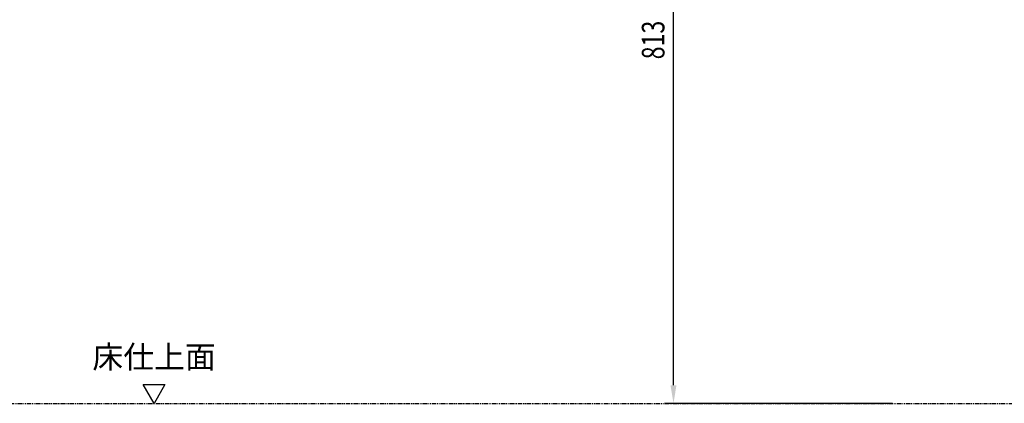
# Model space of a CAD drawing. Extents: x 0 to 4200, y 0 to 2970.
# Drawn here: x 1571 to 2659, y 701 to 1125 of the extents above; entities that cross this region are included whole.
import ezdxf
from ezdxf.enums import TextEntityAlignment as Align

# ---------------------------------------------------------------- set-up
doc = ezdxf.new("R2010")
doc.units = 0
doc.header["$LTSCALE"] = 0.3
doc.linetypes.add('PHANTOM2', pattern=[31.75, 15.875, -3.175, 3.175, -3.175, 3.175, -3.175])
doc.layers.get('0').update_dxf_attribs({"linetype": 'CONTINUOUS'})
for name, color, linetype in [('DIMS', 1, 'CONTINUOUS'), ('GENKYO', 3, 'CONTINUOUS'), ('TEXT', 7, 'CONTINUOUS')]:
    doc.layers.add(name, color=color, linetype=linetype)
doc.styles.add('DIMS', font='romans.shx', dxfattribs={"width": 0.75, "bigfont": 'bigfont.shx'})
doc.styles.get("Standard").update_dxf_attribs({"font": 'romans.shx', "bigfont": 'bigfont.shx'})

# ---------------------------------------------------------------- blocks, each defined once
blk = doc.blocks.new('*U96')
at = {"layer": 'DIMS', "color": 7, "style": 'DIMS', "width": 0.75}
blk.add_text('813', height=25, rotation=90, dxfattribs=at).set_placement((2283.5, 1081.2))

msp = doc.modelspace()

# ---------------------------------------------------------------- linework, layer by layer
at = {"layer": 'DIMS'}
for p, q in [((2293.5, 721.2), (2293.5, 1494.6)), ((2535.5, 701.2), (2283.5, 701.2))]:
    msp.add_line(p, q, dxfattribs=at)
msp.add_solid([(2290.2, 721.2), (2296.8, 721.2), (2293.5, 701.2)], dxfattribs=at)
at = {"layer": 'GENKYO', "linetype": 'PHANTOM2'}
msp.add_line((350, 701.2), (3088.8, 701.2), dxfattribs=at)
at = {"layer": 'TEXT'}
for p, q in [((1719.4, 701.2), (1707.4, 722.1)), ((1707.4, 722.1), (1731.4, 722.1)), ((1731.4, 722.1), (1719.4, 701.2))]:
    msp.add_line(p, q, dxfattribs=at)

# ---------------------------------------------------------------- block references
msp.add_blockref('*U96', (0, 0))

# ---------------------------------------------------------------- texts
msp.add_text('床仕上面', height=25, dxfattribs=at).set_placement((1719.4, 732.1), align=Align.BOTTOM_CENTER)

doc.saveas('drawing.dxf')
